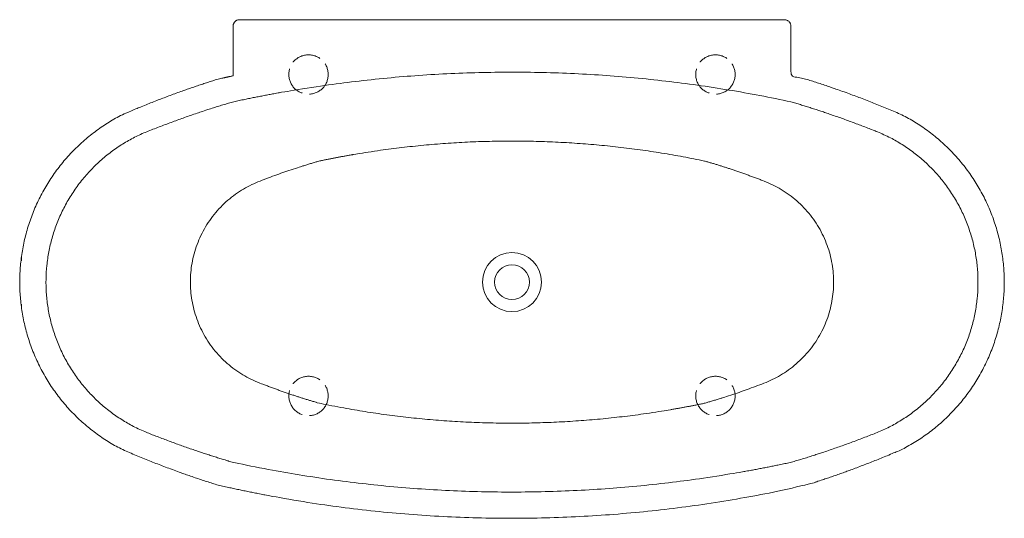
# Model space of a CAD drawing. Units: millimetres. Extents: x -1573 to 2205, y -1467 to 912.
# Drawn here: x -1573 to -73, y 152 to 912 of the extents above; entities that cross this region are included whole.
import ezdxf

# ---------------------------------------------------------------- set-up
doc = ezdxf.new("R2010")
doc.units = ezdxf.units.MM
doc.header["$LTSCALE"] = 15
doc.linetypes.add('ISO-02 破線', pattern=[3.81, 3.048, -0.762])
doc.layers.add('0.03', color=7, linetype='Continuous')
doc.layers.add('0.15', color=7, linetype='Continuous')

# ---------------------------------------------------------------- blocks, each defined once
blk = doc.blocks.new('グループ-14')
at = {"color": 255, "linetype": 'Continuous', "lineweight": 0}
blk.add_wipeout([(-1238.2, 911.9), (-1240.2, 911.7), (-1242, 911.2), (-1243.8, 910.2), (-1245.3, 909), (-1246.5, 907.5), (-1247.5, 905.8), (-1248, 903.9), (-1248.2, 901.9), (-1248.2, 826.4), (-1251.2, 825.7), (-1254.2, 825.1), (-1257.2, 824.4), (-1260.2, 823.7), (-1263.2, 823.1), (-1266.2, 822.4), (-1269.2, 821.7), (-1272.2, 821), (-1289.4, 815.5), (-1306.9, 809.7), (-1324.6, 803.5), (-1342.4, 797), (-1360.5, 790.2), (-1378.8, 783), (-1397.3, 775.5), (-1416, 767.6), (-1449.9, 747.5), (-1480.7, 722.8), (-1507.8, 694.1), (-1530.8, 662), (-1549.1, 627.1), (-1562.4, 589.9), (-1570.5, 551.3), (-1570.5, 472.6), (-1562.4, 433.9), (-1549.1, 396.8), (-1530.8, 361.8), (-1507.8, 329.7), (-1480.7, 301.1), (-1449.9, 276.4), (-1416, 256.2), (-1397.3, 248.4), (-1378.8, 240.8), (-1360.5, 233.7), (-1342.4, 226.8), (-1324.6, 220.3), (-1306.9, 214.2), (-1289.4, 208.3), (-1272.2, 202.8), (-1161.2, 180.6), (-1049.1, 164.7), (-936.3, 155.1), (-823.2, 151.9), (-710.1, 155.1), (-597.3, 164.7), (-485.2, 180.6), (-374.3, 202.8), (-357, 208.3), (-339.5, 214.2), (-321.9, 220.3), (-304, 226.8), (-285.9, 233.7), (-267.6, 240.8), (-249.1, 248.4), (-230.4, 256.2), (-196.5, 276.4), (-165.7, 301.1), (-138.6, 329.7), (-115.7, 361.8), (-97.4, 396.8), (-84, 433.9), (-75.9, 472.6), (-75.9, 551.3), (-84, 589.9), (-97.4, 627.1), (-115.7, 662), (-138.6, 694.1), (-165.7, 722.8), (-196.5, 747.5), (-230.4, 767.6), (-249.1, 775.5), (-267.6, 783), (-285.9, 790.2), (-304, 797), (-321.9, 803.5), (-339.5, 809.7), (-357, 815.5), (-374.3, 821), (-377.3, 821.7), (-380.2, 822.4), (-383.2, 823.1), (-386.2, 823.7), (-389.2, 824.4), (-392.2, 825.1), (-395.2, 825.7), (-398.2, 826.4), (-398.2, 901.9), (-398.4, 903.9), (-399, 905.8), (-399.9, 907.5), (-401.1, 909), (-402.7, 910.2), (-404.4, 911.2), (-406.3, 911.7), (-408.2, 911.9)], dxfattribs=at)
at = {"color": 0, "linetype": 'Continuous', "lineweight": 0}
for radius in [45, 26.5]:
    blk.add_circle((-823.2, 511.9), radius, dxfattribs=at)
for points, weights, knots in [([(-1238.2, 911.9), (-1248.2, 911.9), (-1248.2, 901.9), (-1248.2, 864.2), (-1248.2, 826.4), (-1260.2, 823.8), (-1272.2, 821), (-1340.8, 799.7), (-1416, 767.6), (-1573.2, 688.1), (-1573.2, 511.9), (-1573.2, 335.7), (-1416, 256.2), (-1340.8, 224.1), (-1272.2, 202.8), (-823.2, 99.7), (-374.3, 202.8), (-305.6, 224.1), (-230.4, 256.2), (-73.2, 335.7), (-73.2, 511.9), (-73.2, 688.1), (-230.4, 767.6), (-305.6, 799.7), (-374.3, 821), (-386.2, 823.8), (-398.2, 826.4), (-398.2, 864.2), (-398.2, 901.9), (-398.2, 911.9), (-408.2, 911.9), (-823.2, 911.9), (-1238.2, 911.9)], [1, 0.707106781187, 1, 1, 1, 0.999981283587, 1, 1, 1, 0.851849292973, 1, 0.851849292973, 1, 1, 1, 0.974608163565, 1, 1, 1, 0.851849292973, 1, 0.851849292973, 1, 1, 1, 0.999981283585, 1, 1, 1, 0.707106781187, 1, 1, 1], [0, 0, 0, 0.003942, 0.003942, 0.025004, 0.025004, 0.031843, 0.031843, 0.071917, 0.071917, 0.145514, 0.145514, 0.21911, 0.21911, 0.259184, 0.259184, 0.509461, 0.509461, 0.549536, 0.549536, 0.623132, 0.623132, 0.696729, 0.696729, 0.736803, 0.736803, 0.743642, 0.743642, 0.764704, 0.764704, 0.768646, 0.768646, 1, 1, 1]), ([(-398.2, 786.7), (-823.2, 878.2), (-1248.2, 786.7), (-1313.2, 767.8), (-1384.4, 739.2), (-1533.2, 674.3), (-1533.2, 511.9), (-1533.2, 349.5), (-1384.4, 284.6), (-1313.2, 256.1), (-1248.2, 237.2), (-823.2, 145.6), (-398.2, 237.2), (-333.2, 256.1), (-262.1, 284.6), (-113.2, 349.5), (-113.2, 511.9), (-113.2, 674.3), (-262.1, 739.2), (-333.2, 767.8), (-398.2, 786.7)], [1, 0.977579365952, 1, 1, 1, 0.836584929168, 1, 0.836584929168, 1, 1, 1, 0.977579365952, 1, 1, 1, 0.836584929168, 1, 0.836584929168, 1, 1, 1], [0, 0, 0, 0.265516, 0.265516, 0.307809, 0.307809, 0.382758, 0.382758, 0.457707, 0.457707, 0.5, 0.5, 0.765516, 0.765516, 0.807809, 0.807809, 0.882758, 0.882758, 0.957707, 0.957707, 1, 1, 1]), ([(-529.9, 696.5), (-823.2, 758), (-1116.5, 696.5), (-1161.4, 683.8), (-1210.5, 664.6), (-1313.2, 622.8), (-1313.2, 511.9), (-1313.2, 401), (-1210.5, 359.2), (-1161.4, 340), (-1116.5, 327.3), (-823.2, 265.9), (-529.9, 327.3), (-485, 340), (-435.9, 359.2), (-333.2, 401), (-333.2, 511.9), (-333.2, 622.8), (-435.9, 664.6), (-485, 683.8), (-529.9, 696.5)], [1, 0.978738017001, 1, 1, 1, 0.829750834826, 1, 0.829750834826, 1, 1, 1, 0.978738017001, 1, 1, 1, 0.829750834826, 1, 0.829750834826, 1, 1, 1], [0, 0, 0, 0.26696, 0.26696, 0.309396, 0.309396, 0.38348, 0.38348, 0.457563, 0.457563, 0.5, 0.5, 0.76696, 0.76696, 0.809396, 0.809396, 0.88348, 0.88348, 0.957563, 0.957563, 1, 1, 1])]:
    blk.add_rational_spline(points, weights, degree=2, knots=knots, dxfattribs=at)

msp = doc.modelspace()

# ---------------------------------------------------------------- block references
at = {"layer": '0.15', "color": 0}
msp.add_blockref('グループ-14', (0, 0), dxfattribs=at)

# ---------------------------------------------------------------- next in the draw order: linework, layer by layer
at = {"layer": '0.03', "color": 0, "linetype": 'ISO-02 破線', "lineweight": 0}
for centre in [(-1133.2, 828.4), (-513.2, 828.4), (-1133.2, 338.4), (-513.2, 338.4)]:
    msp.add_circle(centre, 30, dxfattribs=at)

doc.saveas('drawing.dxf')
